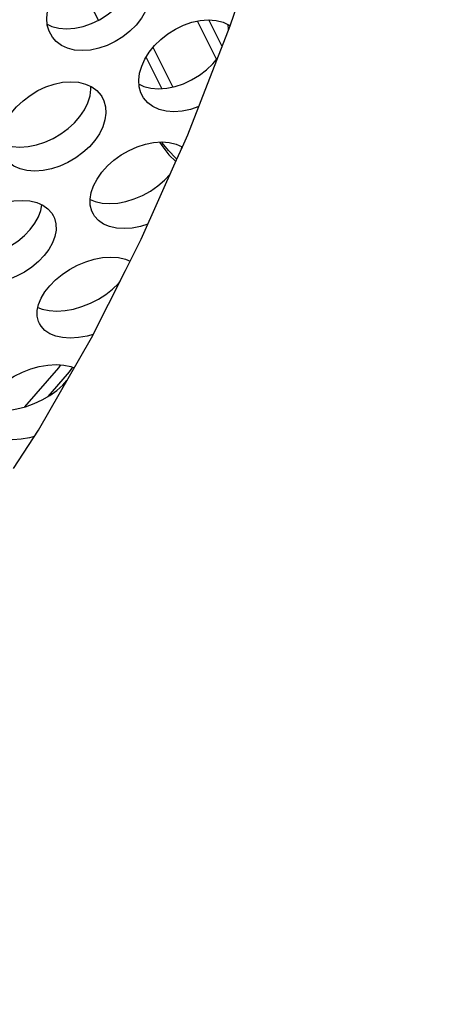
# Model space of a CAD drawing. Units: millimetres. Extents: x -971 to 93, y -1286 to 319.
# Drawn here: x -379 to -368, y -123 to -97 of the extents above; entities that cross this region are included whole.
import ezdxf

# ---------------------------------------------------------------- set-up
doc = ezdxf.new("R2010")
doc.units = ezdxf.units.MM
doc.header["$LTSCALE"] = 5
doc.header["$PDMODE"] = 3
doc.header["$PDSIZE"] = 0.3125
doc.layers.get('0').update_dxf_attribs({"linetype": 'CONTINUOUS'})
doc.layers.get('Defpoints').update_dxf_attribs({"linetype": 'CONTINUOUS'})
doc.layers.add('AM_5 ( Bemassung)', color=3, linetype='CONTINUOUS', lineweight=25)
doc.styles.get("Standard").update_dxf_attribs({"font": 'times.ttf'})
doc.dimstyles.new('BENUTZERDEFINIERTE NORM$0', dxfattribs={"dimtxt": 3.5, "dimasz": 2.5, "dimexe": 1, "dimexo": 0, "dimgap": 1.5, "dimtad": 1, "dimdsep": 46, "dimtxsty": 'Standard', "dimcen": 0, "dimclrd": 256, "dimclre": 256, "dimclrt": 6, "dimadec": 0, "dimazin": 2, "dimtp": 0.1, "dimtm": 0.1, "dimtfac": 0.71, "dimtmove": 0, "dimatfit": 3, "dimfxl": 1, "dimlwd": -1, "dimlwe": -1, "dimarcsym": 0})

# ---------------------------------------------------------------- blocks, each defined once
blk = doc.blocks.new('*D7')
at = {"layer": 'AM_5 ( Bemassung)', "transparency": 16777216}
for p, q in [((-382.252, 318.829), (-787.649, 318.829)), ((-747.649, -48.921), (-747.649, 218.829)), ((-342.413, -148.921), (-787.649, -148.921))]:
    blk.add_line(p, q, dxfattribs=at)
for points in [[(-764.316, 218.829), (-730.983, 218.829), (-747.649, 318.829)], [(-764.316, -48.921), (-730.983, -48.921), (-747.649, -148.921)]]:
    blk.add_solid(points, dxfattribs=at)
at = {"layer": 'Defpoints', "color": 0, "transparency": 16777216}
for p in [(-747.649, 318.829), (-382.252, 318.829), (-342.413, -148.921)]:
    blk.add_point(p, dxfattribs=at)
at = {"layer": 'AM_5 ( Bemassung)', "color": 6, "transparency": 16777216, "insert": (-878.86, 84.954), "char_height": 140, "attachment_point": 5, "rotation": 90}
blk.add_mtext('468', dxfattribs=at)

msp = doc.modelspace()

# ---------------------------------------------------------------- linework, layer by layer
for p, q in [((-376.451, -97.429), (-377.089, -96.153)), ((-373.364, -98.448), (-373.864, -97.448)), ((-373.218, -98.117), (-373.567, -97.419)), ((-374.502, -99.171), (-375.019, -98.136)), ((-374.792, -99.214), (-375.202, -98.393)), ((-374.408, -101.08), (-374.256, -100.739)), ((-377.129, -106.505), (-377.217, -106.623))]:
    msp.add_line(p, q)
for points in [[(-373.005, -97.573), (-372.995, -97.546), (-372.052, -94.773)], [(-377.789, -97.534), (-377.668, -97.59), (-377.484, -97.636), (-377.281, -97.652), (-377.065, -97.636), (-376.847, -97.59), (-376.632, -97.516), (-376.421, -97.414), (-376.221, -97.289), (-376.039, -97.144), (-375.877, -96.982), (-375.738, -96.806), (-375.627, -96.621), (-375.545, -96.431)], [(-377.655, -97.872), (-377.742, -97.714), (-377.788, -97.552), (-377.802, -97.377), (-377.783, -97.191), (-377.732, -97.002)], [(-375.134, -97.002), (-375.216, -97.191), (-375.328, -97.377), (-375.466, -97.552), (-375.628, -97.714), (-375.81, -97.859), (-376.01, -97.985), (-376.221, -98.086), (-376.437, -98.161), (-376.654, -98.207), (-376.87, -98.222), (-377.074, -98.206), (-377.257, -98.16), (-377.418, -98.086), (-377.555, -97.985), (-377.655, -97.872)], [(-375.32, -98.63), (-375.235, -98.445), (-375.121, -98.263), (-374.981, -98.089), (-374.819, -97.928), (-374.637, -97.783), (-374.437, -97.657), (-374.226, -97.555), (-374.012, -97.48), (-373.795, -97.434), (-373.58, -97.418), (-373.375, -97.434), (-373.191, -97.48), (-373.03, -97.555), (-373.005, -97.573)], [(-374.256, -100.739), (-374.117, -100.425), (-373.005, -97.573)], [(-373.05, -97.687), (-373.047, -97.663), (-373.056, -97.543)], [(-375.272, -99.458), (-375.341, -99.324), (-375.385, -99.167), (-375.395, -98.996), (-375.373, -98.815), (-375.32, -98.63)], [(-375.389, -99.103), (-375.265, -99.16), (-375.082, -99.204), (-374.878, -99.22), (-374.662, -99.204), (-374.444, -99.159), (-374.228, -99.087), (-374.014, -98.988), (-373.812, -98.866), (-373.628, -98.725), (-373.463, -98.568), (-373.33, -98.407)], [(-378.935, -100.216), (-378.848, -100.036), (-378.731, -99.858), (-378.588, -99.689), (-378.422, -99.533), (-378.238, -99.392), (-378.036, -99.269), (-377.823, -99.17), (-377.607, -99.097), (-377.389, -99.051), (-377.173, -99.036), (-376.969, -99.051), (-376.787, -99.097), (-376.626, -99.17), (-376.49, -99.269), (-376.383, -99.392), (-376.365, -99.42)], [(-376.727, -99.589), (-376.67, -99.408), (-376.646, -99.231), (-376.65, -99.159)], [(-379.015, -100.63), (-378.89, -100.685), (-378.708, -100.729), (-378.505, -100.744), (-378.289, -100.729), (-378.07, -100.685), (-377.851, -100.615), (-377.637, -100.519), (-377.432, -100.401), (-377.245, -100.263), (-377.078, -100.11), (-376.933, -99.944), (-376.815, -99.768), (-376.727, -99.589)], [(-376.365, -99.42), (-376.309, -99.533), (-376.266, -99.689), (-376.256, -99.859), (-376.281, -100.036), (-376.337, -100.216)], [(-373.829, -99.687), (-374.044, -99.759), (-374.262, -99.804), (-374.477, -99.819), (-374.681, -99.804), (-374.864, -99.759), (-375.024, -99.687), (-375.16, -99.588), (-375.272, -99.458)], [(-376.337, -100.216), (-376.426, -100.396), (-376.544, -100.571), (-376.688, -100.738), (-376.856, -100.891), (-377.043, -101.028), (-377.247, -101.147), (-377.462, -101.243), (-377.68, -101.313), (-377.899, -101.357), (-378.115, -101.372), (-378.319, -101.356), (-378.5, -101.313), (-378.659, -101.243), (-378.793, -101.147), (-378.897, -101.028), (-378.915, -101.001)], [(-376.579, -101.757), (-376.487, -101.581), (-376.365, -101.405), (-376.216, -101.239), (-376.046, -101.086), (-375.857, -100.95), (-375.651, -100.831), (-375.437, -100.736), (-375.221, -100.667), (-375.007, -100.625), (-374.796, -100.61), (-374.597, -100.625), (-374.418, -100.667), (-374.259, -100.736), (-374.256, -100.739)], [(-374.85, -100.614), (-374.795, -100.708), (-374.606, -100.951), (-374.428, -101.126)], [(-374.399, -101.061), (-374.43, -101.035), (-374.622, -100.836), (-374.782, -100.63), (-374.793, -100.61)], [(-374.277, -100.787), (-374.272, -100.751), (-374.273, -100.73)], [(-375.74, -103.97), (-375.33, -103.157), (-374.408, -101.08)], [(-376.668, -102.112), (-376.535, -102.168), (-376.356, -102.208), (-376.157, -102.222), (-375.946, -102.209), (-375.73, -102.168), (-375.513, -102.102), (-375.296, -102.01), (-375.088, -101.895), (-374.897, -101.762), (-374.725, -101.613), (-374.574, -101.45), (-374.568, -101.441)], [(-376.583, -102.501), (-376.623, -102.417), (-376.662, -102.268), (-376.668, -102.105), (-376.64, -101.932), (-376.579, -101.757)], [(-380.25, -103.251), (-380.156, -103.081), (-380.033, -102.914), (-379.884, -102.755), (-379.713, -102.608), (-379.524, -102.475), (-379.318, -102.359), (-379.102, -102.266), (-378.883, -102.197), (-378.663, -102.154), (-378.447, -102.139), (-378.244, -102.154), (-378.063, -102.197), (-377.905, -102.266), (-377.772, -102.36), (-377.67, -102.475), (-377.633, -102.535)], [(-378.018, -102.569), (-377.955, -102.4), (-377.929, -102.255)], [(-375.155, -102.763), (-375.352, -102.823), (-375.568, -102.864), (-375.779, -102.877), (-375.978, -102.864), (-376.157, -102.823), (-376.314, -102.757), (-376.447, -102.665), (-376.551, -102.55), (-376.583, -102.501)], [(-380.338, -103.548), (-380.219, -103.598), (-380.039, -103.639), (-379.836, -103.653), (-379.619, -103.639), (-379.399, -103.599), (-379.178, -103.533), (-378.96, -103.443), (-378.752, -103.332), (-378.56, -103.203), (-378.387, -103.059), (-378.237, -102.903), (-378.113, -102.738), (-378.018, -102.569)], [(-377.633, -102.535), (-377.6, -102.608), (-377.562, -102.755), (-377.559, -102.914), (-377.589, -103.081), (-377.652, -103.251)], [(-377.652, -103.251), (-377.747, -103.42), (-377.871, -103.585), (-378.021, -103.741), (-378.194, -103.884), (-378.386, -104.013), (-378.594, -104.125), (-378.812, -104.215), (-379.033, -104.28), (-379.253, -104.321), (-379.47, -104.335), (-379.673, -104.321), (-379.853, -104.28), (-380.009, -104.214), (-380.14, -104.124), (-380.24, -104.013), (-380.276, -103.955)], [(-377.947, -104.696), (-377.85, -104.532), (-377.724, -104.371), (-377.573, -104.217), (-377.399, -104.074), (-377.208, -103.946), (-376.999, -103.834), (-376.782, -103.743), (-376.562, -103.677), (-376.342, -103.635), (-376.126, -103.621), (-375.922, -103.635), (-375.742, -103.677), (-375.618, -103.729)], [(-376.631, -105.735), (-375.74, -103.97)], [(-378.031, -104.938), (-377.922, -104.982), (-377.742, -105.021), (-377.539, -105.035), (-377.322, -105.021), (-377.101, -104.982), (-376.88, -104.919), (-376.66, -104.832), (-376.45, -104.724), (-376.256, -104.6), (-376.08, -104.462), (-375.927, -104.311), (-375.886, -104.259)], [(-377.993, -105.361), (-378.016, -105.308), (-378.049, -105.169), (-378.048, -105.018), (-378.014, -104.859), (-377.947, -104.696)], [(-376.584, -105.643), (-376.748, -105.689), (-376.968, -105.729), (-377.185, -105.742), (-377.388, -105.729), (-377.568, -105.689), (-377.723, -105.626), (-377.852, -105.539), (-377.95, -105.432), (-377.993, -105.361)], [(-378.674, -109.156), (-378.014, -108.146), (-376.631, -105.735)], [(-379.417, -107.432), (-379.314, -107.28), (-379.182, -107.131), (-379.026, -106.988), (-378.847, -106.856), (-378.651, -106.736), (-378.439, -106.633), (-378.218, -106.548), (-377.996, -106.486), (-377.775, -106.448), (-377.558, -106.435), (-377.355, -106.448), (-377.176, -106.486), (-377.083, -106.523)], [(-378.374, -107.541), (-377.488, -106.518), (-377.432, -106.443)], [(-379.48, -107.564), (-379.399, -107.594), (-379.22, -107.631), (-379.018, -107.643), (-378.801, -107.631), (-378.579, -107.594), (-378.355, -107.536), (-378.132, -107.456), (-377.918, -107.357), (-377.72, -107.242), (-377.54, -107.114), (-377.382, -106.975), (-377.273, -106.853)], [(-377.217, -106.623), (-377.265, -106.688), (-377.77, -107.271)], [(-378.126, -108.318), (-378.251, -108.35), (-378.473, -108.387), (-378.691, -108.399), (-378.893, -108.387), (-379.071, -108.35), (-379.224, -108.292), (-379.35, -108.212), (-379.445, -108.113), (-379.497, -108.023)]]:
    msp.add_lwpolyline(points)

# ---------------------------------------------------------------- dimensions: what is measured, and where the dimension line sits
at = {"layer": 'AM_5 ( Bemassung)'}
dim = msp.add_linear_dim(base=(-747.649, 318.829), p1=(-342.413, -148.921), p2=(-382.252, 318.829), angle=90, dimstyle='BENUTZERDEFINIERTE NORM$0', override={"dimscale": 40, "dimdec": 0}, dxfattribs=at)
dim.commit()
dim.dimension.update_dxf_attribs({"geometry": '*D7', "text_midpoint": (-747.649, 84.954), "dimtype": 160})

doc.saveas('drawing.dxf')
